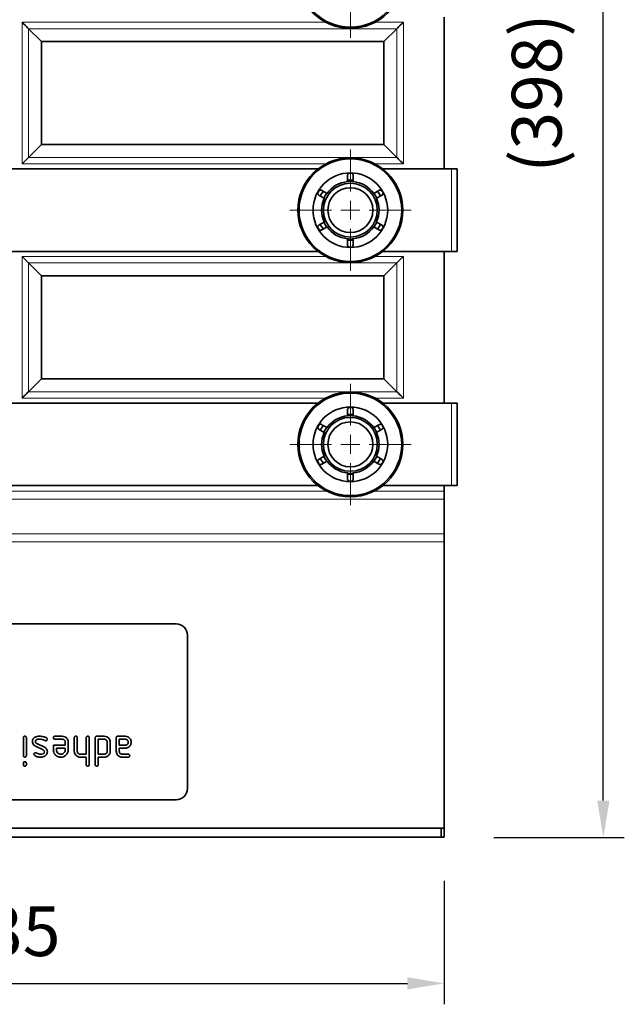
# Model space of a CAD drawing. Units: millimetres. Extents: x -323 to 594, y -202 to 400.
# Drawn here: x 186 to 348, y -102 to 161 of the extents above; entities that cross this region are included whole.
import ezdxf

# ---------------------------------------------------------------- set-up
doc = ezdxf.new("R2010")
doc.units = ezdxf.units.MM
doc.linetypes.add('SLD-Durchgehend', pattern=[0])
doc.linetypes.add('SLD-Punktstrich', pattern=[19.05, 15.24, -1.27, 1.27, -1.27])
doc.layers.add('133585', color=7, linetype='Continuous')
for name, color, linetype, lineweight in [('CENTER_LINE', 1, 'Continuous', 25), ('DIMENSION', 3, 'Continuous', 25), ('TANGENT_EDGES', 4, 'Continuous', 25)]:
    doc.layers.add(name, color=color, linetype=linetype, lineweight=lineweight)
doc.styles.add('BEMSTIL', font='arial.ttf', dxfattribs={"width": 0.8})
doc.dimstyles.new('BEMASS$0', dxfattribs={"dimscale": 10, "dimtxt": 3.5, "dimasz": 3.5, "dimexe": 2, "dimexo": 0, "dimgap": 1, "dimtad": 1, "dimdec": 1, "dimtxsty": 'BEMSTIL', "dimcen": 3, "dimclrd": 3, "dimclre": 3, "dimclrt": 4, "dimadec": 0, "dimazin": 0, "dimtfac": 1, "dimtdec": 1, "dimtofl": 0, "dimtmove": 0, "dimatfit": 0, "dimfxl": 0, "dimtolj": 1, "dimlwd": -1, "dimlwe": -1, "dimarcsym": 0})

# ---------------------------------------------------------------- blocks, each defined once
blk = doc.blocks.new('*D36')
at = {"layer": 'Defpoints', "color": 0}
for p in [(298.79, 340.11), (342.06, 340.11), (298.79, -57.44)]:
    blk.add_point(p, dxfattribs=at)
at = {"layer": 'DIMENSION', "color": 3}
for p, q in [((312.79, 340.11), (347.66, 340.11)), ((342.06, -47.64), (342.06, 330.31)), ((312.79, -57.44), (347.66, -57.44))]:
    blk.add_line(p, q, dxfattribs=at)
for points in [[(340.43, 330.31), (343.69, 330.31), (342.06, 340.11)], [(340.43, -47.64), (343.69, -47.64), (342.06, -57.44)]]:
    blk.add_solid(points, dxfattribs=at)
at = {"layer": 'DIMENSION', "color": 4, "insert": (317.62, 141.34), "char_height": 13.3, "attachment_point": 2, "rotation": 90, "style": 'BEMSTIL'}
blk.add_mtext('\\A1;(398)', dxfattribs=at)
blk = doc.blocks.new('*D38')
at = {"layer": 'Defpoints', "color": 0}
for p in [(64.54, -55.04), (299.54, -55.04), (299.54, -96.44)]:
    blk.add_point(p, dxfattribs=at)
at = {"layer": 'DIMENSION', "color": 3}
for p, q in [((64.54, -69.04), (64.54, -102.04)), ((299.54, -69.04), (299.54, -102.04)), ((74.34, -96.44), (289.74, -96.44))]:
    blk.add_line(p, q, dxfattribs=at)
for points in [[(74.34, -94.8), (74.34, -98.07), (64.54, -96.44)], [(289.74, -94.8), (289.74, -98.07), (299.54, -96.44)]]:
    blk.add_solid(points, dxfattribs=at)
at = {"layer": 'DIMENSION', "color": 4, "insert": (182.04, -75.85), "char_height": 13.3, "attachment_point": 2, "style": 'BEMSTIL'}
blk.add_mtext('\\A1;235', dxfattribs=at)
blk = doc.blocks.new('SW_CENTERMARKSYMBOL_3')
at = {"color": 0, "linetype": 'SLD-Durchgehend', "lineweight": 18}
for p, q in [((0, 5), (0, 16.5)), ((-5, 0), (-16.5, 0)), ((0, 0), (-2.5, 0)), ((0, 0), (0, 2.5)), ((0, 0), (0, -2.5)), ((0, 0), (2.5, 0)), ((5, 0), (16.5, 0)), ((0, -5), (0, -16.5))]:
    blk.add_line(p, q, dxfattribs=at)
blk = doc.blocks.new('SW_CENTERMARKSYMBOL_4')
at = {"color": 0, "linetype": 'SLD-Durchgehend', "lineweight": 18}
for p, q in [((0, 5), (0, 16.2)), ((-5, 0), (-16.2, 0)), ((0, 0), (-2.5, 0)), ((0, 0), (0, 2.5)), ((0, 0), (0, -2.5)), ((0, 0), (2.5, 0)), ((5, 0), (16.2, 0)), ((0, -5), (0, -16.2))]:
    blk.add_line(p, q, dxfattribs=at)
blk = doc.blocks.new('1040073-M_G_FRONT VIEW')
at = {"layer": '133585', "linetype": 'Continuous', "lineweight": 35}
for p, q in [((748.12, 487.72), (748.12, 528.27)), ((640.66, 521.73), (637.2, 525.19)), ((732.08, 521.73), (735.55, 525.19)), ((732.08, 521.73), (640.66, 521.73)), ((640.66, 521.73), (640.66, 494.26)), ((732.08, 494.26), (732.08, 521.73)), ((640.66, 494.26), (637.2, 490.79)), ((640.66, 494.26), (732.08, 494.26)), ((732.08, 494.26), (735.55, 490.79)), ((714.46, 487.72), (546.78, 487.72)), ((750.15, 487.72), (731.78, 487.72)), ((751.65, 487.72), (750.15, 487.72)), ((751.65, 487.72), (751.65, 465.72)), ((723.87, 484.72), (722.37, 484.72)), ((722.37, 484.35), (722.37, 484.18)), ((723.87, 484.35), (723.87, 484.18)), ((716.89, 481.18), (715.52, 481.97)), ((730.72, 481.97), (729.36, 481.18)), ((716.14, 479.88), (714.77, 480.67)), ((716.27, 479.81), (716.14, 479.88)), ((717.02, 481.11), (716.89, 481.18)), ((729.36, 481.18), (729.23, 481.11)), ((730.11, 479.88), (729.98, 479.81)), ((731.47, 480.67), (730.11, 479.88)), ((716.14, 473.55), (714.77, 472.76)), ((716.27, 473.62), (716.14, 473.55)), ((730.11, 473.55), (729.98, 473.62)), ((731.47, 472.76), (730.11, 473.55)), ((716.89, 472.25), (715.52, 471.46)), ((717.02, 472.33), (716.89, 472.25)), ((729.36, 472.25), (729.23, 472.33)), ((730.72, 471.46), (729.36, 472.25)), ((722.37, 469.23), (722.37, 469.08)), ((722.37, 468.72), (723.87, 468.72)), ((723.87, 469.23), (723.87, 469.08)), ((714.46, 465.72), (546.78, 465.72)), ((750.15, 465.72), (731.78, 465.72)), ((748.12, 425.17), (748.12, 465.72)), ((751.65, 465.72), (750.15, 465.72)), ((640.66, 459.18), (637.2, 462.64)), ((732.08, 459.18), (735.55, 462.64)), ((732.08, 459.18), (640.66, 459.18)), ((640.66, 459.18), (640.66, 431.71)), ((732.08, 431.71), (732.08, 459.18)), ((640.66, 431.71), (637.2, 428.24)), ((640.66, 431.71), (732.08, 431.71)), ((732.08, 431.71), (735.55, 428.24)), ((714.46, 425.17), (546.78, 425.17)), ((750.15, 425.17), (731.78, 425.17)), ((751.65, 425.17), (750.15, 425.17)), ((751.65, 425.17), (751.65, 403.17)), ((723.87, 422.17), (722.37, 422.17)), ((722.37, 421.8), (722.37, 421.63)), ((723.87, 421.8), (723.87, 421.63)), ((716.89, 418.63), (715.52, 419.42)), ((717.02, 418.56), (716.89, 418.63)), ((729.36, 418.63), (729.23, 418.56)), ((730.72, 419.42), (729.36, 418.63)), ((716.14, 417.33), (714.77, 418.12)), ((716.27, 417.26), (716.14, 417.33)), ((730.11, 417.33), (729.98, 417.26)), ((731.47, 418.12), (730.11, 417.33)), ((716.14, 411), (714.77, 410.21)), ((716.27, 411.07), (716.14, 411)), ((730.11, 411), (729.98, 411.07)), ((731.47, 410.21), (730.11, 411)), ((716.89, 409.7), (715.52, 408.91)), ((717.02, 409.78), (716.89, 409.7)), ((729.36, 409.7), (729.23, 409.78)), ((730.72, 408.91), (729.36, 409.7)), ((722.37, 406.68), (722.37, 406.53)), ((722.37, 406.17), (723.87, 406.17)), ((723.87, 406.68), (723.87, 406.53)), ((714.46, 403.17), (546.78, 403.17)), ((750.15, 403.17), (731.78, 403.17)), ((748.12, 401.66), (748.12, 403.17)), ((751.65, 403.17), (750.15, 403.17)), ((748.12, 401.66), (748.12, 399.54)), ((748.12, 399.54), (748.12, 390.3)), ((748.12, 390.3), (748.12, 388.17)), ((748.12, 311.62), (748.12, 388.17)), ((584.62, 366.22), (676.62, 366.22)), ((679.62, 322.22), (679.62, 363.22)), ((635.82, 331.05), (635.82, 335.82)), ((636.62, 335.82), (636.62, 331.05)), ((639.38, 334.27), (641.43, 333.28)), ((644.24, 336.22), (646.23, 336.22)), ((646.23, 335.42), (644.24, 335.42)), ((647.02, 333.82), (647.02, 334.62)), ((647.82, 334.62), (647.82, 332.62)), ((649.42, 332.19), (649.42, 335.82)), ((650.22, 335.82), (650.22, 332.22)), ((652.62, 331.42), (652.62, 335.82)), ((653.42, 335.82), (653.42, 328.62)), ((655.02, 328.62), (655.02, 335.82)), ((655.42, 336.22), (657.42, 336.22)), ((655.82, 335.42), (655.82, 331.42)), ((657.42, 335.42), (655.82, 335.42)), ((658.22, 332.22), (658.22, 334.62)), ((659.02, 334.62), (659.02, 332.22)), ((660.62, 332.22), (660.62, 335.82)), ((661.02, 336.22), (663.01, 336.22)), ((663.01, 335.42), (661.42, 335.42)), ((661.42, 335.42), (661.42, 333.82)), ((641.11, 332.55), (639.04, 333.55)), ((643.84, 332.62), (643.84, 333.82)), ((643.84, 333.82), (647.02, 333.82)), ((644.64, 333.02), (644.64, 332.62)), ((647.02, 333.02), (644.64, 333.02)), ((647.02, 332.62), (647.02, 333.02)), ((651.02, 331.42), (652.62, 331.42)), ((655.82, 331.42), (657.42, 331.42)), ((661.42, 333.82), (663.01, 333.82)), ((661.42, 333.02), (661.42, 332.22)), ((663.01, 333.02), (661.42, 333.02)), ((662.22, 331.42), (663.81, 331.42)), ((635.82, 328.61), (635.82, 329.01)), ((636.62, 329.01), (636.62, 328.61)), ((652.62, 330.62), (651.02, 330.62)), ((652.62, 328.62), (652.62, 330.62)), ((655.82, 330.62), (655.82, 328.62)), ((657.42, 330.62), (655.82, 330.62)), ((663.81, 330.62), (662.22, 330.62)), ((584.62, 319.22), (676.62, 319.22)), ((513.12, 311.62), (748.12, 311.62)), ((747.37, 309.22), (747.37, 311.62)), ((748.12, 309.22), (748.12, 311.62)), ((513.87, 309.22), (747.37, 309.22)), ((747.37, 309.22), (748.12, 309.22))]:
    blk.add_line(p, q, dxfattribs=at)
at = {"layer": '133585', "linetype": 'Continuous', "lineweight": 35, "flags": 128}
for points in [[(635.47, 526.92), (635.88, 526.51), (636.28, 526.11), (636.64, 525.75), (636.95, 525.44), (637.2, 525.19)], [(737.28, 526.92), (736.86, 526.51), (736.46, 526.11), (736.1, 525.75), (735.79, 525.44), (735.55, 525.19)], [(637.2, 490.79), (636.95, 490.55), (636.64, 490.24), (636.28, 489.88), (635.88, 489.48), (635.47, 489.06)], [(735.55, 490.79), (735.75, 490.59), (735.99, 490.35), (736.28, 490.06), (736.59, 489.75), (736.93, 489.41), (737.28, 489.06)], [(723.89, 484.43), (722.73, 484.46), (722.36, 484.43)], [(715.91, 481.76), (715.19, 480.72), (715.07, 480.5)], [(731.17, 480.5), (731.05, 480.72), (730.33, 481.76)], [(716.82, 481.23), (716.34, 480.48), (716.06, 479.92)], [(730.19, 479.91), (729.49, 481.15), (729.43, 481.24)], [(716.02, 473.6), (716.34, 472.95), (716.82, 472.19)], [(729.48, 472.28), (729.49, 472.29), (730.19, 473.52)], [(715.08, 472.93), (715.19, 472.72), (715.91, 471.67)], [(730.33, 471.68), (731.05, 472.72), (731.17, 472.93)], [(722.36, 469), (722.73, 468.97), (723.88, 469)], [(635.47, 464.37), (635.88, 463.96), (636.28, 463.56), (636.64, 463.2), (636.95, 462.89), (637.2, 462.64)], [(737.28, 464.37), (736.86, 463.96), (736.46, 463.56), (736.1, 463.2), (735.79, 462.89), (735.55, 462.64)], [(637.2, 428.24), (636.95, 428), (636.64, 427.69), (636.28, 427.33), (635.88, 426.93), (635.47, 426.51)], [(735.55, 428.24), (735.75, 428.04), (735.99, 427.8), (736.28, 427.51), (736.59, 427.2), (736.93, 426.86), (737.28, 426.51)], [(723.89, 421.88), (722.73, 421.91), (722.36, 421.88)], [(715.91, 419.21), (715.19, 418.17), (715.07, 417.95)], [(716.82, 418.68), (716.34, 417.93), (716.06, 417.37)], [(730.19, 417.36), (729.49, 418.6), (729.43, 418.69)], [(731.17, 417.95), (731.05, 418.17), (730.33, 419.21)], [(715.08, 410.38), (715.19, 410.17), (715.91, 409.12)], [(716.02, 411.05), (716.34, 410.4), (716.82, 409.64)], [(729.48, 409.73), (729.49, 409.74), (730.19, 410.97)], [(730.33, 409.13), (731.05, 410.17), (731.17, 410.38)], [(722.36, 406.45), (722.73, 406.42), (723.88, 406.45)]]:
    blk.add_lwpolyline(points, dxfattribs=at)
at = {"layer": '133585', "linetype": 'Continuous', "lineweight": 35}
for centre, radius in [((723.12, 539.27), 14), ((723.12, 539.27), 13.7), ((723.12, 476.72), 14), ((723.12, 476.72), 13.7), ((723.12, 476.72), 9.96), ((723.12, 476.72), 7.19), ((723.12, 476.72), 6), ((723.12, 414.17), 14), ((723.12, 414.17), 13.7), ((723.12, 414.17), 9.96), ((723.12, 414.17), 7.19), ((723.12, 414.17), 6)]:
    blk.add_circle(centre, radius, dxfattribs=at)
for centre, radius, start, end in [((723.12, 476.72), 9.86, 87.8076, 92.1924), ((723.12, 476.72), 7.67, 95.61, 144.39), ((723.12, 476.72), 7.67, 35.61, 84.39), ((723.12, 476.72), 9.86, 147.8076, 152.1924), ((723.12, 476.72), 9.86, 27.8076, 32.1924), ((723.12, 476.72), 7.67, 155.61, 204.39), ((723.12, 476.72), 7.67, 335.61, 24.39), ((723.12, 476.72), 9.86, 207.8076, 212.1924), ((723.12, 476.72), 7.67, 215.61, 264.39), ((723.12, 476.72), 7.67, 275.61, 324.39), ((723.12, 476.72), 9.86, 327.8076, 332.1924), ((723.12, 476.72), 9.86, 267.8076, 272.1924), ((723.12, 414.17), 9.86, 87.8076, 92.1924), ((723.12, 414.17), 7.67, 95.61, 144.39), ((723.12, 414.17), 7.67, 35.61, 84.39), ((723.12, 414.17), 9.86, 147.8076, 152.1924), ((723.12, 414.17), 9.86, 27.8076, 32.1924), ((723.12, 414.17), 7.67, 155.61, 204.39), ((723.12, 414.17), 7.67, 335.61, 24.39), ((723.12, 414.17), 9.86, 207.8076, 212.1924), ((723.12, 414.17), 7.67, 215.61, 264.39), ((723.12, 414.17), 7.67, 275.61, 324.39), ((723.12, 414.17), 9.86, 327.8076, 332.1924), ((723.12, 414.17), 9.86, 267.8076, 272.1924), ((676.62, 363.22), 3, 0, 90), ((676.62, 322.22), 3, 270, 0)]:
    blk.add_arc(centre, radius, start, end, dxfattribs=at)
for points, knots in [([(722.75, 486.57), (722.68, 486.52), (722.54, 486.42), (722.4, 486.19), (722.38, 486.02), (722.37, 485.92)], [0, 0, 0, 0, 0.308461, 0.615651, 1, 1, 1, 1]), ([(723.87, 485.92), (723.86, 486.03), (723.84, 486.22), (723.69, 486.44), (723.55, 486.53), (723.5, 486.57)], [0, 0, 0, 0, 0.424868, 0.762283, 1, 1, 1, 1]), ([(722.37, 485.92), (722.37, 485.66), (722.37, 485.13), (722.37, 484.61), (722.37, 484.35)], [0, 0, 0, 0, 0.511541, 1, 1, 1, 1]), ([(723.87, 485.92), (723.87, 485.66), (723.87, 485.13), (723.87, 484.61), (723.87, 484.35)], [0, 0, 0, 0, 0.511541, 1, 1, 1, 1]), ([(714.4, 481.32), (714.41, 481.23), (714.43, 481.06), (714.56, 480.83), (714.7, 480.73), (714.77, 480.67)], [0, 0, 0, 0, 0.308501, 0.615694, 1, 1, 1, 1]), ([(715.52, 481.97), (715.43, 482.01), (715.25, 482.09), (714.98, 482.07), (714.84, 482), (714.78, 481.97)], [0, 0, 0, 0, 0.4248261, 0.7622487, 1, 1, 1, 1]), ([(731.47, 481.97), (731.39, 482.01), (731.23, 482.08), (730.97, 482.08), (730.81, 482.01), (730.72, 481.97)], [0, 0, 0, 0, 0.30846, 0.615648, 1, 1, 1, 1]), ([(731.47, 480.67), (731.56, 480.73), (731.71, 480.85), (731.83, 481.09), (731.84, 481.25), (731.85, 481.32)], [0, 0, 0, 0, 0.424823, 0.762249, 1, 1, 1, 1]), ([(714.77, 472.76), (714.69, 472.7), (714.54, 472.59), (714.42, 472.34), (714.4, 472.18), (714.4, 472.12)], [0, 0, 0, 0, 0.424827, 0.762252, 1, 1, 1, 1]), ([(714.78, 471.46), (714.86, 471.43), (715.01, 471.36), (715.28, 471.36), (715.44, 471.43), (715.52, 471.46)], [0, 0, 0, 0, 0.3084622, 0.615652, 1, 1, 1, 1]), ([(730.72, 471.46), (730.82, 471.42), (730.99, 471.35), (731.26, 471.37), (731.41, 471.43), (731.47, 471.46)], [0, 0, 0, 0, 0.424823, 0.762251, 1, 1, 1, 1]), ([(731.85, 472.12), (731.84, 472.2), (731.82, 472.37), (731.69, 472.6), (731.55, 472.71), (731.47, 472.76)], [0, 0, 0, 0, 0.308501, 0.615699, 1, 1, 1, 1]), ([(722.37, 469.08), (722.37, 468.83), (722.37, 468.3), (722.37, 467.78), (722.37, 467.51)], [0, 0, 0, 0, 0.488458, 1, 1, 1, 1]), ([(723.87, 469.08), (723.87, 468.83), (723.87, 468.3), (723.87, 467.78), (723.87, 467.51)], [0, 0, 0, 0, 0.488458, 1, 1, 1, 1]), ([(722.37, 467.51), (722.39, 467.4), (722.41, 467.22), (722.56, 466.99), (722.69, 466.9), (722.75, 466.86)], [0, 0, 0, 0, 0.424867, 0.762284, 1, 1, 1, 1]), ([(723.5, 466.86), (723.57, 466.91), (723.71, 467.01), (723.84, 467.24), (723.86, 467.41), (723.87, 467.51)], [0, 0, 0, 0, 0.308457, 0.615648, 1, 1, 1, 1]), ([(722.75, 424.02), (722.68, 423.97), (722.54, 423.87), (722.4, 423.64), (722.38, 423.47), (722.37, 423.37)], [0, 0, 0, 0, 0.308463, 0.615652, 1, 1, 1, 1]), ([(723.87, 423.37), (723.86, 423.48), (723.84, 423.67), (723.69, 423.89), (723.55, 423.98), (723.5, 424.02)], [0, 0, 0, 0, 0.424869, 0.762285, 1, 1, 1, 1]), ([(722.37, 423.37), (722.37, 423.11), (722.37, 422.58), (722.37, 422.06), (722.37, 421.8)], [0, 0, 0, 0, 0.511543, 1, 1, 1, 1]), ([(723.87, 423.37), (723.87, 423.11), (723.87, 422.58), (723.87, 422.06), (723.87, 421.8)], [0, 0, 0, 0, 0.511543, 1, 1, 1, 1]), ([(714.4, 418.77), (714.41, 418.68), (714.43, 418.51), (714.56, 418.28), (714.7, 418.18), (714.77, 418.12)], [0, 0, 0, 0, 0.308504, 0.615693, 1, 1, 1, 1]), ([(715.52, 419.42), (715.43, 419.46), (715.25, 419.54), (714.98, 419.52), (714.84, 419.45), (714.78, 419.42)], [0, 0, 0, 0, 0.424826, 0.762248, 1, 1, 1, 1]), ([(731.47, 419.42), (731.39, 419.46), (731.23, 419.53), (730.97, 419.53), (730.81, 419.46), (730.72, 419.42)], [0, 0, 0, 0, 0.3084598, 0.6156474, 1, 1, 1, 1]), ([(731.47, 418.12), (731.56, 418.18), (731.71, 418.3), (731.83, 418.54), (731.84, 418.7), (731.85, 418.77)], [0, 0, 0, 0, 0.424821, 0.762252, 1, 1, 1, 1]), ([(714.77, 410.21), (714.69, 410.15), (714.54, 410.04), (714.42, 409.79), (714.4, 409.63), (714.4, 409.57)], [0, 0, 0, 0, 0.424825, 0.762245, 1, 1, 1, 1]), ([(714.78, 408.91), (714.86, 408.88), (715.01, 408.81), (715.28, 408.81), (715.44, 408.88), (715.52, 408.91)], [0, 0, 0, 0, 0.3084626, 0.6156527, 1, 1, 1, 1]), ([(730.72, 408.91), (730.82, 408.87), (730.99, 408.8), (731.26, 408.82), (731.41, 408.88), (731.47, 408.91)], [0, 0, 0, 0, 0.424823, 0.762249, 1, 1, 1, 1]), ([(731.85, 409.57), (731.84, 409.65), (731.82, 409.82), (731.69, 410.05), (731.55, 410.16), (731.47, 410.21)], [0, 0, 0, 0, 0.3085042, 0.6156975, 1, 1, 1, 1]), ([(722.37, 406.53), (722.37, 406.28), (722.37, 405.75), (722.37, 405.23), (722.37, 404.96)], [0, 0, 0, 0, 0.488459, 1, 1, 1, 1]), ([(723.87, 406.53), (723.87, 406.28), (723.87, 405.75), (723.87, 405.23), (723.87, 404.96)], [0, 0, 0, 0, 0.488459, 1, 1, 1, 1]), ([(722.37, 404.96), (722.39, 404.85), (722.41, 404.67), (722.56, 404.44), (722.69, 404.35), (722.75, 404.31)], [0, 0, 0, 0, 0.424872, 0.762283, 1, 1, 1, 1]), ([(723.5, 404.31), (723.57, 404.36), (723.71, 404.46), (723.84, 404.69), (723.86, 404.86), (723.87, 404.96)], [0, 0, 0, 0, 0.308455, 0.615647, 1, 1, 1, 1]), ([(635.82, 335.82), (635.83, 335.88), (635.83, 336), (635.93, 336.15), (636.08, 336.21), (636.18, 336.21), (636.22, 336.22)], [0, 0, 0, 0, 0.280667, 0.559023, 0.779224, 1, 1, 1, 1]), ([(636.22, 336.22), (636.28, 336.21), (636.4, 336.21), (636.55, 336.11), (636.62, 335.96), (636.62, 335.87), (636.62, 335.82)], [0, 0, 0, 0, 0.280602, 0.558554, 0.778695, 1, 1, 1, 1]), ([(638.25, 334.81), (638.28, 335.06), (638.33, 335.51), (638.67, 335.79), (638.82, 335.91)], [0, 0, 0, 0, 0.559126, 1, 1, 1, 1]), ([(639.04, 333.55), (638.92, 333.62), (638.66, 333.77), (638.32, 334.2), (638.27, 334.58), (638.25, 334.81)], [0, 0, 0, 0, 0.280962, 0.561328, 1, 1, 1, 1]), ([(638.82, 335.91), (639.05, 336.01), (639.45, 336.2), (639.89, 336.21), (640.08, 336.22)], [0, 0, 0, 0, 0.559034, 1, 1, 1, 1]), ([(640.06, 335.42), (639.83, 335.41), (639.55, 335.4), (639.26, 335.25), (639.13, 335.14), (639.06, 334.98), (639.05, 334.87), (639.04, 334.82)], [0, 0, 0, 0, 0.499007, 0.624399, 0.749578, 0.874715, 1, 1, 1, 1]), ([(639.04, 334.82), (639.05, 334.75), (639.06, 334.63), (639.15, 334.41), (639.3, 334.32), (639.38, 334.27)], [0, 0, 0, 0, 0.2808645, 0.561777, 1, 1, 1, 1]), ([(641.11, 335.27), (640.92, 335.32), (640.57, 335.4), (640.21, 335.41), (640.06, 335.42)], [0, 0, 0, 0, 0.559988, 1, 1, 1, 1]), ([(640.08, 336.22), (640.46, 336.2), (641.13, 336.18), (641.74, 335.9), (642, 335.77)], [0, 0, 0, 0, 0.560159, 1, 1, 1, 1]), ([(641.68, 335.05), (641.57, 335.09), (641.39, 335.17), (641.2, 335.24), (641.11, 335.27)], [0, 0, 0, 0, 0.559988, 1, 1, 1, 1]), ([(641.83, 335.02), (641.8, 335.02), (641.75, 335.02), (641.7, 335.04), (641.68, 335.05)], [0, 0, 0, 0, 0.559329, 1, 1, 1, 1]), ([(642.23, 335.42), (642.22, 335.36), (642.21, 335.24), (642.1, 335.11), (641.97, 335.03), (641.88, 335.02), (641.83, 335.02)], [0, 0, 0, 0, 0.279299, 0.55918, 0.77957, 1, 1, 1, 1]), ([(642, 335.77), (642.07, 335.72), (642.2, 335.63), (642.22, 335.48), (642.23, 335.42)], [0, 0, 0, 0, 0.559447, 1, 1, 1, 1]), ([(643.84, 335.82), (643.84, 335.88), (643.85, 336), (643.95, 336.15), (644.1, 336.21), (644.19, 336.21), (644.24, 336.22)], [0, 0, 0, 0, 0.280598, 0.558555, 0.778691, 1, 1, 1, 1]), ([(644.24, 335.42), (644.18, 335.42), (644.06, 335.43), (643.91, 335.53), (643.85, 335.67), (643.84, 335.77), (643.84, 335.82)], [0, 0, 0, 0, 0.280652, 0.559023, 0.779234, 1, 1, 1, 1]), ([(646.23, 336.22), (646.46, 336.19), (646.94, 336.14), (647.46, 335.7), (647.78, 335.17), (647.81, 334.8), (647.82, 334.62)], [0, 0, 0, 0, 0.27962, 0.559266, 0.779563, 1, 1, 1, 1]), ([(647.02, 334.62), (647.01, 334.73), (646.98, 334.97), (646.76, 335.23), (646.5, 335.39), (646.32, 335.41), (646.23, 335.42)], [0, 0, 0, 0, 0.279455, 0.55935, 0.779724, 1, 1, 1, 1]), ([(649.42, 335.82), (649.43, 335.88), (649.43, 336), (649.53, 336.15), (649.68, 336.21), (649.78, 336.21), (649.82, 336.22)], [0, 0, 0, 0, 0.280604, 0.558562, 0.778788, 1, 1, 1, 1]), ([(649.82, 336.22), (649.88, 336.21), (650, 336.21), (650.15, 336.11), (650.22, 335.96), (650.22, 335.86), (650.22, 335.82)], [0, 0, 0, 0, 0.280705, 0.558623, 0.778844, 1, 1, 1, 1]), ([(652.62, 335.82), (652.63, 335.88), (652.63, 336), (652.73, 336.15), (652.88, 336.21), (652.98, 336.21), (653.02, 336.22)], [0, 0, 0, 0, 0.280604, 0.558564, 0.77879, 1, 1, 1, 1]), ([(653.02, 336.22), (653.08, 336.21), (653.2, 336.21), (653.35, 336.11), (653.42, 335.96), (653.42, 335.86), (653.42, 335.82)], [0, 0, 0, 0, 0.280707, 0.558624, 0.778845, 1, 1, 1, 1]), ([(655.02, 335.82), (655.03, 335.88), (655.03, 336), (655.13, 336.15), (655.28, 336.21), (655.38, 336.21), (655.42, 336.22)], [0, 0, 0, 0, 0.280604, 0.558565, 0.778788, 1, 1, 1, 1]), ([(657.42, 336.22), (657.66, 336.19), (658.13, 336.14), (658.66, 335.7), (658.98, 335.17), (659.01, 334.8), (659.02, 334.62)], [0, 0, 0, 0, 0.2796556, 0.5592912, 0.7795695, 1, 1, 1, 1]), ([(658.22, 334.62), (658.21, 334.73), (658.18, 334.97), (657.96, 335.23), (657.7, 335.39), (657.52, 335.41), (657.42, 335.42)], [0, 0, 0, 0, 0.2794829, 0.5592837, 0.7797091, 1, 1, 1, 1]), ([(660.62, 335.82), (660.63, 335.88), (660.63, 336), (660.73, 336.15), (660.88, 336.21), (660.98, 336.21), (661.02, 336.22)], [0, 0, 0, 0, 0.280604, 0.558565, 0.778788, 1, 1, 1, 1]), ([(663.01, 336.22), (663.25, 336.19), (663.72, 336.14), (664.24, 335.7), (664.56, 335.17), (664.59, 334.8), (664.6, 334.62)], [0, 0, 0, 0, 0.279643, 0.559235, 0.779509, 1, 1, 1, 1]), ([(663.81, 334.62), (663.8, 334.73), (663.77, 334.97), (663.55, 335.23), (663.29, 335.39), (663.11, 335.41), (663.01, 335.42)], [0, 0, 0, 0, 0.279456, 0.559351, 0.779723, 1, 1, 1, 1]), ([(663.01, 333.82), (663.13, 333.83), (663.37, 333.86), (663.63, 334.08), (663.79, 334.34), (663.8, 334.52), (663.81, 334.62)], [0, 0, 0, 0, 0.279477, 0.559305, 0.779675, 1, 1, 1, 1]), ([(664.6, 334.62), (664.59, 334.46), (664.57, 334.18), (664.45, 333.92), (664.39, 333.81)], [0, 0, 0, 0, 0.559817, 1, 1, 1, 1]), ([(638.65, 331.41), (638.65, 331.47), (638.67, 331.59), (638.78, 331.72), (638.91, 331.8), (639, 331.81), (639.04, 331.81)], [0, 0, 0, 0, 0.279375, 0.559655, 0.779912, 1, 1, 1, 1]), ([(638.86, 331.06), (638.79, 331.11), (638.67, 331.2), (638.66, 331.35), (638.65, 331.41)], [0, 0, 0, 0, 0.559628, 1, 1, 1, 1]), ([(639.04, 331.81), (639.08, 331.81), (639.15, 331.8), (639.21, 331.77), (639.23, 331.76)], [0, 0, 0, 0, 0.559356, 1, 1, 1, 1]), ([(639.23, 331.76), (639.45, 331.65), (639.83, 331.45), (640.25, 331.43), (640.44, 331.42)], [0, 0, 0, 0, 0.55981, 1, 1, 1, 1]), ([(640.44, 331.42), (640.66, 331.42), (640.94, 331.43), (641.23, 331.58), (641.35, 331.7), (641.42, 331.85), (641.43, 331.96), (641.43, 332.01)], [0, 0, 0, 0, 0.498952, 0.624354, 0.749486, 0.87472, 1, 1, 1, 1]), ([(641.43, 332.01), (641.43, 332.07), (641.42, 332.2), (641.33, 332.4), (641.19, 332.49), (641.11, 332.55)], [0, 0, 0, 0, 0.280898, 0.562075, 1, 1, 1, 1]), ([(641.43, 333.28), (641.56, 333.21), (641.81, 333.06), (642.16, 332.63), (642.2, 332.25), (642.23, 332.01)], [0, 0, 0, 0, 0.2810355, 0.561468, 1, 1, 1, 1]), ([(642.23, 332.01), (642.22, 331.9), (642.2, 331.66), (642.04, 331.26), (641.8, 331.06), (641.66, 330.95)], [0, 0, 0, 0, 0.28074, 0.561098, 1, 1, 1, 1]), ([(645.83, 330.62), (645.53, 330.65), (644.94, 330.72), (644.29, 331.26), (643.9, 331.92), (643.86, 332.38), (643.84, 332.62)], [0, 0, 0, 0, 0.279581, 0.55926, 0.77957, 1, 1, 1, 1]), ([(644.64, 332.62), (644.66, 332.44), (644.7, 332.09), (645.02, 331.7), (645.41, 331.46), (645.69, 331.44), (645.83, 331.43)], [0, 0, 0, 0, 0.2795256, 0.5593466, 0.7796544, 1, 1, 1, 1]), ([(647.82, 332.62), (647.79, 332.32), (647.72, 331.73), (647.18, 331.08), (646.52, 330.68), (646.06, 330.64), (645.83, 330.62)], [0, 0, 0, 0, 0.279554, 0.559351, 0.779634, 1, 1, 1, 1]), ([(645.83, 331.43), (646.01, 331.45), (646.36, 331.49), (646.74, 331.81), (646.99, 332.2), (647.01, 332.48), (647.02, 332.62)], [0, 0, 0, 0, 0.27953, 0.559302, 0.779619, 1, 1, 1, 1]), ([(651.02, 330.62), (650.79, 330.64), (650.32, 330.7), (649.8, 331.12), (649.47, 331.64), (649.44, 332), (649.42, 332.19)], [0, 0, 0, 0, 0.279597, 0.559467, 0.779749, 1, 1, 1, 1]), ([(650.22, 332.22), (650.24, 332.1), (650.26, 331.86), (650.48, 331.6), (650.74, 331.44), (650.93, 331.42), (651.02, 331.42)], [0, 0, 0, 0, 0.279614, 0.559224, 0.779525, 1, 1, 1, 1]), ([(657.42, 331.42), (657.54, 331.43), (657.78, 331.46), (658.04, 331.68), (658.2, 331.94), (658.21, 332.12), (658.22, 332.22)], [0, 0, 0, 0, 0.27954, 0.559301, 0.779671, 1, 1, 1, 1]), ([(658.81, 331.41), (658.72, 331.28), (658.55, 331.02), (658.08, 330.68), (657.67, 330.64), (657.42, 330.62)], [0, 0, 0, 0, 0.28079, 0.561045, 1, 1, 1, 1]), ([(659.02, 332.22), (659.01, 332.06), (658.99, 331.78), (658.87, 331.52), (658.81, 331.41)], [0, 0, 0, 0, 0.559693, 1, 1, 1, 1]), ([(662.22, 330.62), (661.98, 330.64), (661.51, 330.7), (660.99, 331.13), (660.67, 331.66), (660.64, 332.03), (660.62, 332.22)], [0, 0, 0, 0, 0.279577, 0.559296, 0.779527, 1, 1, 1, 1]), ([(661.42, 332.22), (661.44, 332.1), (661.46, 331.86), (661.68, 331.6), (661.94, 331.44), (662.13, 331.42), (662.22, 331.42)], [0, 0, 0, 0, 0.279625, 0.559221, 0.779544, 1, 1, 1, 1]), ([(664.39, 333.81), (664.31, 333.68), (664.14, 333.42), (663.67, 333.08), (663.26, 333.04), (663.01, 333.02)], [0, 0, 0, 0, 0.2807563, 0.5610702, 1, 1, 1, 1]), ([(663.81, 331.42), (663.87, 331.41), (663.99, 331.41), (664.14, 331.31), (664.2, 331.16), (664.21, 331.06), (664.21, 331.02)], [0, 0, 0, 0, 0.280747, 0.559085, 0.779303, 1, 1, 1, 1]), ([(636.22, 330.65), (636.16, 330.65), (636.04, 330.66), (635.89, 330.76), (635.83, 330.9), (635.82, 331), (635.82, 331.05)], [0, 0, 0, 0, 0.280673, 0.558905, 0.779074, 1, 1, 1, 1]), ([(635.82, 329.01), (635.83, 329.07), (635.83, 329.19), (635.93, 329.34), (636.08, 329.4), (636.18, 329.41), (636.22, 329.41)], [0, 0, 0, 0, 0.280649, 0.559008, 0.779223, 1, 1, 1, 1]), ([(636.62, 331.05), (636.62, 330.98), (636.61, 330.86), (636.51, 330.72), (636.37, 330.65), (636.27, 330.65), (636.22, 330.65)], [0, 0, 0, 0, 0.280753, 0.55907, 0.779296, 1, 1, 1, 1]), ([(636.22, 329.41), (636.28, 329.41), (636.4, 329.4), (636.55, 329.3), (636.62, 329.15), (636.62, 329.06), (636.62, 329.01)], [0, 0, 0, 0, 0.280606, 0.558549, 0.778692, 1, 1, 1, 1]), ([(640.44, 330.62), (640.13, 330.64), (639.57, 330.68), (639.08, 330.94), (638.86, 331.06)], [0, 0, 0, 0, 0.559763, 1, 1, 1, 1]), ([(641.66, 330.95), (641.45, 330.84), (641.06, 330.64), (640.63, 330.62), (640.44, 330.62)], [0, 0, 0, 0, 0.559178, 1, 1, 1, 1]), ([(664.21, 331.02), (664.21, 330.96), (664.2, 330.83), (664.1, 330.69), (663.95, 330.62), (663.86, 330.62), (663.81, 330.62)], [0, 0, 0, 0, 0.28067, 0.558903, 0.779071, 1, 1, 1, 1]), ([(636.22, 328.22), (636.16, 328.22), (636.04, 328.23), (635.89, 328.33), (635.83, 328.47), (635.82, 328.57), (635.82, 328.61)], [0, 0, 0, 0, 0.2806639, 0.5588906, 0.7790558, 1, 1, 1, 1]), ([(636.62, 328.61), (636.62, 328.55), (636.61, 328.43), (636.51, 328.29), (636.37, 328.22), (636.27, 328.22), (636.22, 328.22)], [0, 0, 0, 0, 0.280749, 0.55908, 0.779302, 1, 1, 1, 1]), ([(653.02, 328.22), (652.96, 328.22), (652.84, 328.23), (652.69, 328.33), (652.63, 328.47), (652.62, 328.57), (652.62, 328.62)], [0, 0, 0, 0, 0.2806634, 0.558923, 0.7791566, 1, 1, 1, 1]), ([(653.42, 328.62), (653.42, 328.56), (653.41, 328.43), (653.31, 328.29), (653.17, 328.22), (653.07, 328.22), (653.02, 328.22)], [0, 0, 0, 0, 0.280765, 0.559012, 0.779256, 1, 1, 1, 1]), ([(655.42, 328.22), (655.36, 328.22), (655.24, 328.23), (655.09, 328.33), (655.03, 328.47), (655.02, 328.57), (655.02, 328.62)], [0, 0, 0, 0, 0.280663, 0.558924, 0.779157, 1, 1, 1, 1]), ([(655.82, 328.62), (655.82, 328.56), (655.81, 328.43), (655.71, 328.29), (655.57, 328.22), (655.47, 328.22), (655.42, 328.22)], [0, 0, 0, 0, 0.280766, 0.559011, 0.779258, 1, 1, 1, 1])]:
    blk.add_open_spline(points, degree=3, knots=knots, dxfattribs=at)
at = {"layer": 'TANGENT_EDGES', "linetype": 'Continuous', "lineweight": 18}
for p, q in [((635.47, 489.06), (635.47, 526.92)), ((635.47, 526.92), (716.52, 526.92)), ((729.73, 526.92), (737.28, 526.92)), ((737.28, 526.92), (737.28, 489.06)), ((637.2, 525.19), (637.2, 490.79)), ((735.55, 525.19), (637.2, 525.19)), ((735.55, 490.79), (735.55, 525.19)), ((637.2, 490.79), (735.55, 490.79)), ((716.52, 489.06), (635.47, 489.06)), ((737.28, 489.06), (729.73, 489.06)), ((750.15, 487.72), (750.15, 465.72)), ((635.47, 426.51), (635.47, 464.37)), ((635.47, 464.37), (716.52, 464.37)), ((729.73, 464.37), (737.28, 464.37)), ((737.28, 464.37), (737.28, 426.51)), ((637.2, 462.64), (637.2, 428.24)), ((735.55, 462.64), (637.2, 462.64)), ((735.55, 428.24), (735.55, 462.64)), ((716.52, 426.51), (635.47, 426.51)), ((637.2, 428.24), (735.55, 428.24)), ((737.28, 426.51), (729.73, 426.51)), ((750.15, 425.17), (750.15, 403.17)), ((544.41, 401.66), (716.83, 401.66)), ((729.41, 401.66), (748.12, 401.66)), ((748.12, 399.54), (513.12, 399.54)), ((513.12, 390.3), (748.12, 390.3)), ((748.12, 388.17), (513.12, 388.17))]:
    blk.add_line(p, q, dxfattribs=at)
at = {"layer": 'CENTER_LINE', "linetype": 'SLD-Punktstrich', "lineweight": 18}
for name, p in [('SW_CENTERMARKSYMBOL_3', (723.12, 539.27)), ('SW_CENTERMARKSYMBOL_4', (723.12, 476.72)), ('SW_CENTERMARKSYMBOL_4', (723.12, 414.17))]:
    blk.add_blockref(name, p, dxfattribs=at)

msp = doc.modelspace()

# ---------------------------------------------------------------- block references
at = {"layer": '133585'}
msp.add_blockref('1040073-M_G_FRONT VIEW', (-448.59, -366.65), dxfattribs=at)

# ---------------------------------------------------------------- dimensions: what is measured, and where the dimension line sits
at = {"layer": 'DIMENSION'}
dim = msp.add_linear_dim(base=(342.06, 340.11), p1=(298.79, -57.44), p2=(298.79, 340.11), angle=90, text='(<>)', dimstyle='BEMASS$0', override={"dimscale": 7, "dimtxt": 1.9, "dimasz": 1.4, "dimexe": 0.8, "dimexo": 2, "dimtad": 3, "dimdec": 0, "dimdle": 1, "dimtofl": 1, "dimtfill": 1}, dxfattribs=at)
dim.commit()
dim.dimension.update_dxf_attribs({"geometry": '*D36', "text_midpoint": (342.06, 141.34), "dimtype": 160})
dim = msp.add_linear_dim(base=(299.54, -96.44), p1=(64.54, -55.04), p2=(299.54, -55.04), dimstyle='BEMASS$0', override={"dimscale": 7, "dimtxt": 1.9, "dimasz": 1.4, "dimexe": 0.8, "dimexo": 2, "dimtad": 3, "dimdec": 0, "dimdle": 1, "dimtofl": 1, "dimtfill": 1}, dxfattribs=at)
dim.commit()
dim.dimension.update_dxf_attribs({"geometry": '*D38', "text_midpoint": (182.04, -96.44), "dimtype": 160})

doc.saveas('drawing.dxf')
